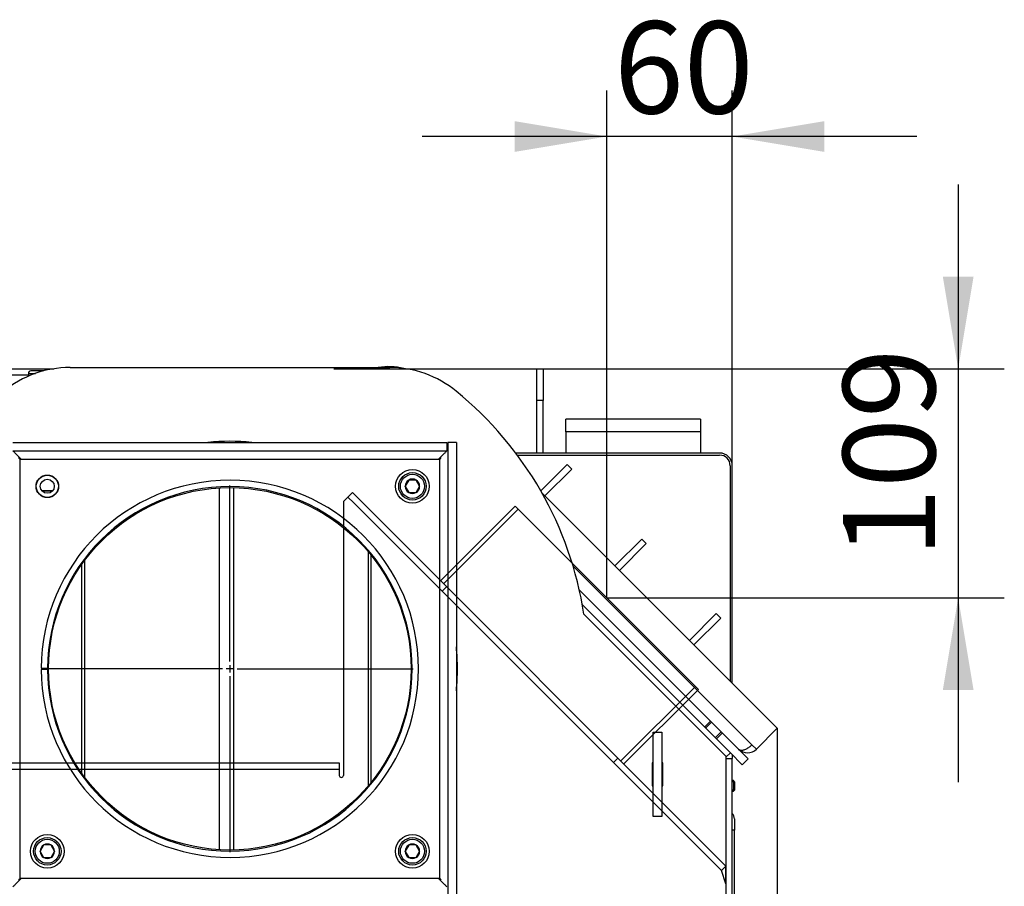
# Model space of a CAD drawing. Units: millimetres. Extents: x 0 to 931, y 892 to 1486.
# Drawn here: x 769 to 816, y 1273 to 1315 of the extents above; entities that cross this region are included whole.
import ezdxf
from ezdxf.enums import TextEntityAlignment as Align
from ezdxf.lldxf.tags import DXFTag

# ---------------------------------------------------------------- set-up
doc = ezdxf.new("R2010")
doc.units = ezdxf.units.MM
for name, color, linetype in [('C__USERS_MARECEK', 7, 'Continuous'), ('Default', 7, 'Continuous'), ('DV5_Default', 7, 'Continuous'), ('H07-011-0', 7, 'Continuous'), ('H09-099-0', 7, 'Continuous'), ('H17-481-0', 7, 'Continuous'), ('H23-025', 7, 'Continuous'), ('H47-007', 7, 'Continuous'), ('H47-010', 7, 'Continuous'), ('H47-013', 7, 'Continuous'), ('H47-015', 7, 'Continuous'), ('H47-017', 7, 'Continuous'), ('H47-131', 7, 'Continuous'), ('H47-132', 7, 'Continuous'), ('HP-114-0_KRYT_OT', 7, 'Continuous'), ('HZ-092', 7, 'Continuous'), ('JSCAQSRZYH$S7D_H', 7, 'Continuous'), ('NAVAROVACI_MATIC', 7, 'Continuous'), ('SCREW_DIN_912_M1', 7, 'Continuous'), ('SCREW_DIN_912_M8', 7, 'Continuous'), ('STD-001330', 7, 'Continuous'), ('STD-001343', 7, 'Continuous'), ('VAMAQSMWYH$S7D_H', 7, 'Continuous'), ('WASHER_DIN_125_1', 7, 'Continuous')]:
    doc.layers.add(name, color=color, linetype=linetype)
doc.styles.add('SEACAD_Solid_Edge_ANSI', font='seans.ttf')
tags = doc.linetypes.add('CENTER2', pattern=[28.575, 19.05, -3.175, 3.175, -3.175]).pattern_tags.tags
tags[10:11] = [DXFTag(74, 4), DXFTag(75, 0), DXFTag(340, '0'), DXFTag(46, 0.0), DXFTag(50, 0.0), DXFTag(44, 0.0), DXFTag(45, 0.0)]
tags[8:9] = [DXFTag(74, 4), DXFTag(75, 0), DXFTag(340, '0'), DXFTag(46, 0.0), DXFTag(50, 0.0), DXFTag(44, 0.0), DXFTag(45, 0.0)]
tags[6:7] = [DXFTag(74, 4), DXFTag(75, 0), DXFTag(340, '0'), DXFTag(46, 0.0), DXFTag(50, 0.0), DXFTag(44, 0.0), DXFTag(45, 0.0)]
tags[4:5] = [DXFTag(74, 4), DXFTag(75, 0), DXFTag(340, '0'), DXFTag(46, 0.0), DXFTag(50, 0.0), DXFTag(44, 0.0), DXFTag(45, 0.0)]
tags = doc.linetypes.add('HIDDEN2', pattern=[4.7625, 3.175, -1.5875]).pattern_tags.tags
tags[6:7] = [DXFTag(74, 4), DXFTag(75, 0), DXFTag(340, '0'), DXFTag(46, 0.0), DXFTag(50, 0.0), DXFTag(44, 0.0), DXFTag(45, 0.0)]
tags[4:5] = [DXFTag(74, 4), DXFTag(75, 0), DXFTag(340, '0'), DXFTag(46, 0.0), DXFTag(50, 0.0), DXFTag(44, 0.0), DXFTag(45, 0.0)]
doc.dimstyles.new('ISO', dxfattribs={"dimtxt": 4.375, "dimasz": 4.375, "dimexe": 2.1875, "dimexo": 0, "dimgap": 1.09375, "dimtad": 1, "dimlfac": 10, "dimtxsty": 'SEACAD_Solid_Edge_ANSI', "dimblk1": '_SE_FILLED', "dimblk2": '_SE_FILLED', "dimsah": 1, "dimcen": 2.1875, "dimadec": 0, "dimazin": 0, "dimtfac": 0.75, "dimtdec": 3, "dimtmove": 0, "dimatfit": 3, "dimfxl": 1, "dimarcsym": 0})

# ---------------------------------------------------------------- blocks, each defined once
blk = doc.blocks.new('SE4')
at = {"layer": 'C__USERS_MARECEK', "color": 7, "linetype": 'Continuous'}
for p, q in [((768.56, 1294.448), (789.16, 1294.448)), ((789.16, 1294.448), (789.16, 1294.048)), ((789.21, 1294.448), (789.21, 1272.948)), ((789.61, 1294.448), (789.21, 1294.448)), ((789.61, 1294.448), (789.61, 1272.948)), ((768.56, 1294.048), (789.16, 1294.048)), ((768.91, 1293.648), (788.81, 1293.648)), ((768.91, 1273.748), (768.91, 1293.648)), ((788.81, 1293.648), (788.81, 1273.748)), ((769.91, 1283.723), (770.21, 1283.722)), ((769.91, 1283.673), (770.21, 1283.674)), ((788.81, 1273.748), (768.91, 1273.748))]:
    blk.add_line(p, q, dxfattribs=at)
for centre, radius in [((770.198, 1292.36), 0.535), ((778.86, 1283.698), 8.6)]:
    blk.add_circle(centre, radius, dxfattribs=at)
for centre, radius, start, end in [((726.7, 1356.189), 88.143, 314.80186, 314.87005), ((726.7, 1356.189), 88.143, 315.15739, 315.16948), ((778.86, 1283.698), 8.95, 180.16, 179.84), ((778.86, 1283.698), 8.65, 180.16, 179.84), ((726.7, 1211.206), 88.143, 45.12995, 45.19814)]:
    blk.add_arc(centre, radius, start, end, dxfattribs=at)
for points, weights, knots in [([(768.91, 1293.648), (768.921, 1293.658), (768.939, 1293.669), (768.929, 1293.679), (768.71, 1293.898), (768.56, 1294.048), (768.56, 1294.048)], [1, 0.999489718216, 0.999489718216, 1, 0.822817682857, 0.822817682857, 1], [0, 0, 0, 0, 0.5, 0.5, 0.5, 1, 1, 1, 1]), ([(768.91, 1293.648), (768.9, 1293.637), (768.889, 1293.668), (768.879, 1293.679), (768.865, 1293.693), (768.85, 1293.707), (768.836, 1293.722)], [1, 0.999489718216, 0.999489718216, 1, 0.986120847331, 0.973328884863, 0.961624112594], [0, 0, 0, 0, 0.5, 0.5, 0.5, 0.5391663, 0.5391663, 0.5391663, 0.5391663]), ([(788.81, 1293.648), (788.8, 1293.658), (788.781, 1293.669), (788.792, 1293.679), (789.011, 1293.898), (789.16, 1294.048), (789.16, 1294.048)], [1, 0.999489718216, 0.999489718216, 1, 0.822817682857, 0.822817682857, 1], [0, 0, 0, 0, 0.5, 0.5, 0.5, 1, 1, 1, 1]), ([(768.91, 1273.748), (768.921, 1273.737), (768.939, 1273.727), (768.929, 1273.716), (768.71, 1273.497), (768.56, 1273.348), (768.56, 1273.348)], [1, 0.999489718216, 0.999489718216, 1, 0.822817682857, 0.822817682857, 1], [0, 0, 0, 0, 0.5, 0.5, 0.5, 1, 1, 1, 1]), ([(768.91, 1273.748), (768.9, 1273.758), (768.889, 1273.727), (768.879, 1273.717), (768.865, 1273.702), (768.85, 1273.688), (768.836, 1273.674)], [1, 0.999489718216, 0.999489718216, 1, 0.986120847331, 0.973328884863, 0.961624112594], [0, 0, 0, 0, 0.5, 0.5, 0.5, 0.5391663, 0.5391663, 0.5391663, 0.5391663]), ([(788.81, 1273.748), (788.8, 1273.737), (788.781, 1273.727), (788.792, 1273.716), (789.011, 1273.497), (789.16, 1273.348), (789.16, 1273.348)], [1, 0.999489718216, 0.999489718216, 1, 0.822817682857, 0.822817682857, 1], [0, 0, 0, 0, 0.5, 0.5, 0.5, 1, 1, 1, 1])]:
    blk.add_rational_spline(points, weights, degree=3, knots=knots, dxfattribs=at)
for points in [[(788.81, 1293.648), (788.799, 1293.659), (788.791, 1293.671), (788.788, 1293.683)], [(788.81, 1273.748), (788.799, 1273.736), (788.791, 1273.724), (788.788, 1273.713)]]:
    blk.add_rational_spline(points, [1, 0.999715773858, 0.999589861225, 0.999622262101], degree=3, dxfattribs=at)
at = {"layer": 'DV5_Default', "color": 7, "linetype": 'CENTER2'}
for p, q in [((778.86, 1284.048), (778.86, 1292.398)), ((778.51, 1283.698), (770.16, 1283.698)), ((779.035, 1283.698), (778.685, 1283.698)), ((778.86, 1283.873), (778.86, 1283.523)), ((779.21, 1283.698), (787.56, 1283.698)), ((778.86, 1283.348), (778.86, 1274.998))]:
    blk.add_line(p, q, dxfattribs=at)
at = {"layer": 'H07-011-0', "color": 7, "linetype": 'Continuous'}
for p, q in [((794.8, 1294.94), (794.8, 1295.54)), ((801.2, 1295.54), (794.8, 1295.54)), ((801.2, 1295.54), (801.2, 1294.94)), ((794.8, 1294.94), (794.8, 1293.94)), ((801.2, 1294.94), (794.8, 1294.94)), ((801.2, 1294.94), (801.2, 1293.94))]:
    blk.add_line(p, q, dxfattribs=at)
at = {"layer": 'H09-099-0', "color": 7, "linetype": 'Continuous'}
for p, q in [((798.95, 1276.692), (798.95, 1280.692)), ((798.95, 1280.692), (799.35, 1280.692)), ((799.35, 1280.692), (799.35, 1276.692)), ((799.35, 1276.692), (798.95, 1276.692))]:
    blk.add_line(p, q, dxfattribs=at)
at = {"layer": 'H17-481-0', "color": 7, "linetype": 'HIDDEN2'}
for p, q in [((792.395, 1291.415), (788.859, 1287.879)), ((801.092, 1282.717), (792.395, 1291.415)), ((792.536, 1291.273), (789.001, 1287.738)), ((797.415, 1279.323), (800.951, 1282.859)), ((797.557, 1279.182), (801.092, 1282.717))]:
    blk.add_line(p, q, dxfattribs=at)
at = {"layer": 'H23-025', "color": 7, "linetype": 'Continuous'}
for p, q in [((779.04, 1292.296), (779.04, 1275.1)), ((778.361, 1275.112), (778.361, 1292.283)), ((785.432, 1278.15), (785.432, 1289.245)), ((785.573, 1278.321), (785.573, 1289.074)), ((771.828, 1288.648), (771.828, 1278.747)), ((771.969, 1288.842), (771.969, 1278.553))]:
    blk.add_line(p, q, dxfattribs=at)
at = {"layer": 'H47-007', "color": 7, "linetype": 'Continuous'}
for p, q in [((771.277, 1297.998), (786.444, 1297.998)), ((802.4, 1279.548), (795.662, 1286.286)), ((798.95, 1279.242), (798.9, 1279.242)), ((798.9, 1279.242), (798.9, 1278.142)), ((799.4, 1279.242), (799.35, 1279.242)), ((799.4, 1278.142), (799.4, 1279.242)), ((802.4, 1279.548), (802.4, 1272.142)), ((798.9, 1278.142), (798.95, 1278.142)), ((799.35, 1278.142), (799.4, 1278.142))]:
    blk.add_line(p, q, dxfattribs=at)
for centre, radius, start, end in [((771.277, 1292.998), 5, 90, 129.195), ((786.444, 1292.998), 5, 50.805, 90), ((778.86, 1283.698), 17, 8.7571, 50.805)]:
    blk.add_arc(centre, radius, start, end, dxfattribs=at)
at = {"layer": 'H47-010', "color": 7, "linetype": 'Continuous'}
for p, q in [((793.425, 1297.94), (793.725, 1297.94)), ((793.425, 1296.44), (793.425, 1297.94)), ((793.725, 1297.94), (793.725, 1296.44)), ((793.725, 1296.44), (793.425, 1296.44)), ((793.425, 1293.94), (793.425, 1296.44)), ((793.725, 1293.94), (793.725, 1296.44))]:
    blk.add_line(p, q, dxfattribs=at)
at = {"layer": 'H47-013', "color": 7, "linetype": 'HIDDEN2'}
for p, q in [((784.462, 1291.852), (784.25, 1291.64)), ((784.462, 1291.852), (784.675, 1292.064)), ((784.745, 1291.569), (784.462, 1291.852)), ((784.675, 1292.064), (784.957, 1291.781)), ((784.25, 1291.64), (784.25, 1278.64)), ((784.745, 1291.569), (801.905, 1274.409)), ((784.957, 1291.781), (802.117, 1274.621)), ((789.142, 1287.596), (788.93, 1287.384)), ((747.6, 1279.24), (784.05, 1279.24)), ((784.05, 1279.24), (784.05, 1278.94)), ((797.062, 1279.253), (797.274, 1279.465)), ((747.6, 1278.94), (784.05, 1278.94)), ((784.05, 1278.94), (784.05, 1278.64)), ((784.05, 1278.64), (784.05, 1278.64)), ((802.117, 1274.621), (802.4, 1274.338)), ((802.188, 1274.126), (801.905, 1274.409)), ((802.4, 1274.338), (802.188, 1274.126)), ((802.4, 1273.49), (802.188, 1274.126)), ((802.4, 1273.49), (802.4, 1274.338))]:
    blk.add_line(p, q, dxfattribs=at)
blk.add_arc((784.15, 1278.64), 0.1, 180, 0, dxfattribs=at)
at = {"layer": 'H47-015', "color": 7, "linetype": 'Continuous'}
for p, q in [((767.4, 1297.94), (770.517, 1297.94)), ((769.303, 1297.64), (767.4, 1297.64))]:
    blk.add_line(p, q, dxfattribs=at)
at = {"layer": 'H47-017', "color": 7, "linetype": 'Continuous'}
for p, q in [((792.504, 1293.84), (802.1, 1293.84)), ((802.6, 1293.34), (802.6, 1283.111)), ((802.61, 1279.707), (795.588, 1286.729)), ((802.4, 1279.498), (802.61, 1279.707))]:
    blk.add_line(p, q, dxfattribs=at)
blk.add_arc((802.1, 1293.34), 0.5, 0, 90, dxfattribs=at)
at = {"layer": 'H47-131', "color": 7, "linetype": 'Continuous'}
for p, q in [((804.837, 1280.874), (793.675, 1292.036)), ((795.141, 1288.59), (803.635, 1280.096)), ((802.999, 1279.884), (798.431, 1284.452)), ((803.847, 1279.884), (804.837, 1280.874)), ((803.635, 1280.096), (803.847, 1279.884))]:
    blk.add_line(p, q, dxfattribs=at)
blk.add_arc((803.423, 1280.308), 0.6, 225, 315, dxfattribs=at)
blk.add_rational_spline([(802.999, 1279.884), (802.984, 1279.898), (803.014, 1279.87), (803.023, 1279.864), (803.16, 1279.774), (803.406, 1279.868), (803.635, 1280.096)], [1, 0.99910026857, 0.99910026857, 1, 0.828584625581, 0.828584625581, 1], degree=3, knots=[0, 0, 0, 0, 0.5, 0.5, 0.5, 1, 1, 1, 1], dxfattribs=at)
at = {"layer": 'H47-132', "color": 7, "linetype": 'Continuous'}
for p, q in [((793.616, 1292.139), (794.867, 1293.39)), ((794.867, 1293.39), (795.079, 1293.177)), ((795.079, 1293.177), (793.806, 1291.905)), ((797.13, 1288.581), (798.402, 1289.854)), ((798.615, 1289.642), (797.342, 1288.369)), ((798.402, 1289.854), (798.615, 1289.642)), ((800.665, 1285.046), (801.938, 1286.318)), ((801.938, 1286.318), (802.15, 1286.106)), ((802.15, 1286.106), (800.877, 1284.834))]:
    blk.add_line(p, q, dxfattribs=at)
at = {"layer": 'HP-114-0_KRYT_OT', "color": 7, "linetype": 'Continuous'}
for p, q in [((802.8, 1276.574), (802.8, 1276.04)), ((802.8, 1276.04), (802.7, 1276.04)), ((802.8, 1268.84), (802.8, 1276.04))]:
    blk.add_line(p, q, dxfattribs=at)
blk.add_arc((802.4, 1276.574), 0.4, 0, 41.4096, dxfattribs=at)
at = {"layer": 'HZ-092', "color": 7, "linetype": 'Continuous'}
blk.add_arc((786.4, 1295.09), 2.95, 76.1005, 99.6762, dxfattribs=at)
at = {"layer": 'JSCAQSRZYH$S7D_H', "color": 7, "linetype": 'Continuous'}
for p, q in [((802.1, 1293.94), (792.429, 1293.94)), ((802.7, 1283.011), (802.7, 1293.34)), ((802.4, 1279.446), (802.7, 1279.446)), ((802.7, 1279.616), (802.7, 1279.446)), ((802.7, 1271.998), (802.7, 1279.446))]:
    blk.add_line(p, q, dxfattribs=at)
blk.add_arc((802.1, 1293.34), 0.6, 0, 90, dxfattribs=at)
at = {"layer": 'NAVAROVACI_MATIC', "color": 7, "linetype": 'Continuous'}
for radius in [0.525, 0.332]:
    blk.add_circle((770.198, 1292.36), radius, dxfattribs=at)
at = {"layer": 'SCREW_DIN_912_M1', "color": 7, "linetype": 'Continuous'}
for p, q in [((769.303, 1297.72), (769.633, 1297.72)), ((769.303, 1297.72), (769.303, 1297.592)), ((770.03, 1297.84), (769.423, 1297.84))]:
    blk.add_line(p, q, dxfattribs=at)
blk.add_arc((769.423, 1297.72), 0.12, 90, 180, dxfattribs=at)
at = {"layer": 'SCREW_DIN_912_M8', "color": 7, "linetype": 'Continuous'}
for p, q in [((787.176, 1292.36), (787.179, 1292.366)), ((787.179, 1292.354), (787.176, 1292.36)), ((787.346, 1292.654), (787.179, 1292.366)), ((787.179, 1292.354), (787.346, 1292.066)), ((787.346, 1292.654), (787.349, 1292.66)), ((787.349, 1292.66), (787.356, 1292.66)), ((787.689, 1292.66), (787.356, 1292.66)), ((787.689, 1292.66), (787.696, 1292.66)), ((787.696, 1292.66), (787.699, 1292.654)), ((787.865, 1292.366), (787.699, 1292.654)), ((787.699, 1292.066), (787.865, 1292.354)), ((787.865, 1292.366), (787.869, 1292.36)), ((787.869, 1292.36), (787.865, 1292.354)), ((787.349, 1292.06), (787.346, 1292.066)), ((787.356, 1292.06), (787.349, 1292.06)), ((787.356, 1292.06), (787.689, 1292.06)), ((787.696, 1292.06), (787.689, 1292.06)), ((787.699, 1292.066), (787.696, 1292.06)), ((801.664, 1281.219), (801.381, 1280.936)), ((801.435, 1280.882), (801.718, 1281.165)), ((801.892, 1280.424), (802.175, 1280.707)), ((801.947, 1280.37), (802.229, 1280.653)), ((769.852, 1275.036), (769.855, 1275.042)), ((769.855, 1275.03), (769.852, 1275.036)), ((770.022, 1275.33), (769.855, 1275.042)), ((769.855, 1275.03), (770.022, 1274.742)), ((770.022, 1275.33), (770.025, 1275.336)), ((770.025, 1275.336), (770.032, 1275.336)), ((770.365, 1275.336), (770.032, 1275.336)), ((770.365, 1275.336), (770.371, 1275.336)), ((770.371, 1275.336), (770.375, 1275.33)), ((770.541, 1275.042), (770.375, 1275.33)), ((770.375, 1274.742), (770.541, 1275.03)), ((770.541, 1275.042), (770.545, 1275.036)), ((770.545, 1275.036), (770.541, 1275.03)), ((787.176, 1275.036), (787.179, 1275.042)), ((787.179, 1275.03), (787.176, 1275.036)), ((787.346, 1275.33), (787.179, 1275.042)), ((787.179, 1275.03), (787.346, 1274.742)), ((787.346, 1275.33), (787.349, 1275.336)), ((787.349, 1275.336), (787.356, 1275.336)), ((787.689, 1275.336), (787.356, 1275.336)), ((787.689, 1275.336), (787.696, 1275.336)), ((787.696, 1275.336), (787.699, 1275.33)), ((787.865, 1275.042), (787.699, 1275.33)), ((787.699, 1274.742), (787.865, 1275.03)), ((787.865, 1275.042), (787.869, 1275.036)), ((787.869, 1275.036), (787.865, 1275.03)), ((770.025, 1274.736), (770.022, 1274.742)), ((770.032, 1274.736), (770.025, 1274.736)), ((770.032, 1274.736), (770.365, 1274.736)), ((770.371, 1274.736), (770.365, 1274.736)), ((770.375, 1274.742), (770.371, 1274.736)), ((787.349, 1274.736), (787.346, 1274.742)), ((787.356, 1274.736), (787.349, 1274.736)), ((787.356, 1274.736), (787.689, 1274.736)), ((787.696, 1274.736), (787.689, 1274.736)), ((787.699, 1274.742), (787.696, 1274.736))]:
    blk.add_line(p, q, dxfattribs=at)
for centre, radius in [((787.522, 1292.36), 0.65), ((787.522, 1292.36), 0.57), ((770.198, 1275.036), 0.65), ((770.198, 1275.036), 0.57), ((787.522, 1275.036), 0.65), ((787.522, 1275.036), 0.57)]:
    blk.add_circle(centre, radius, dxfattribs=at)
for centre, start, end in [((787.522, 1292.36), 121.0019, 178.9981), ((787.522, 1292.36), 181.0019, 238.9981), ((787.522, 1292.36), 61.0019, 118.9981), ((787.522, 1292.36), 1.0019, 58.9981), ((787.522, 1292.36), 301.0019, 358.9981), ((787.522, 1292.36), 241.0019, 298.9981), ((770.198, 1275.036), 121.0019, 178.9981), ((770.198, 1275.036), 181.0019, 238.9981), ((770.198, 1275.036), 61.0019, 118.9981), ((770.198, 1275.036), 1.0019, 58.9981), ((770.198, 1275.036), 301.0019, 358.9981), ((787.522, 1275.036), 121.0019, 178.9981), ((787.522, 1275.036), 181.0019, 238.9981), ((787.522, 1275.036), 61.0019, 118.9981), ((787.522, 1275.036), 1.0019, 58.9981), ((787.522, 1275.036), 301.0019, 358.9981), ((770.198, 1275.036), 241.0019, 298.9981), ((787.522, 1275.036), 241.0019, 298.9981)]:
    blk.add_arc(centre, 0.343, start, end, dxfattribs=at)
at = {"layer": 'STD-001330', "color": 7, "linetype": 'Continuous'}
for p, q in [((802.751, 1278.39), (802.7, 1278.39)), ((802.8, 1278.341), (802.7, 1278.341)), ((802.751, 1278.39), (802.751, 1277.89)), ((802.8, 1278.341), (802.751, 1278.39)), ((802.8, 1278.341), (802.8, 1277.939)), ((802.8, 1277.939), (802.7, 1277.939)), ((802.7, 1277.89), (802.751, 1277.89)), ((802.751, 1277.89), (802.8, 1277.939))]:
    blk.add_line(p, q, dxfattribs=at)
at = {"layer": 'STD-001343', "color": 7, "linetype": 'Continuous'}
for p, q in [((795.444, 1287.439), (798.431, 1284.452)), ((802.61, 1279.707), (803.175, 1279.141)), ((802.999, 1279.884), (803.458, 1279.424)), ((803.175, 1279.141), (803.458, 1279.424))]:
    blk.add_line(p, q, dxfattribs=at)
for start, end in [(84.4846, 95.5154), (0, 5.5154), (354.4846, 0)]:
    blk.add_arc((778.86, 1283.698), 10.8, start, end, dxfattribs=at)
at = {"layer": 'VAMAQSMWYH$S7D_H', "color": 7, "linetype": 'Continuous'}
for p, q in [((770.203, 1292.14), (769.949, 1292.14)), ((770.447, 1292.14), (770.203, 1292.14))]:
    blk.add_line(p, q, dxfattribs=at)
for points in [[(769.936, 1292.151), (770.025, 1292.144), (770.114, 1292.14), (770.203, 1292.14)], [(770.203, 1292.14), (770.288, 1292.14), (770.373, 1292.143), (770.457, 1292.15)]]:
    blk.add_open_spline(points, degree=3, dxfattribs=at)
at = {"layer": 'WASHER_DIN_125_1', "color": 7, "linetype": 'Continuous'}
for centre in [(787.522, 1292.36), (770.198, 1275.036), (787.522, 1275.036)]:
    blk.add_circle(centre, 0.8, dxfattribs=at)
blk = doc.blocks.new('DMBLK21')
at = {"layer": 'Default', "linetype": 'Continuous'}
for points in [[(792.368, 1309.692), (792.368, 1308.233), (796.743, 1308.963)], [(807.075, 1309.692), (802.7, 1308.963), (807.075, 1308.233)]]:
    blk.add_hatch(color=7, dxfattribs=at).paths.add_polyline_path(points)
at = {"layer": 'Default', "color": 7, "linetype": 'Continuous'}
for p, q in [((796.743, 1287.066), (796.743, 1311.15)), ((802.7, 1293.34), (802.7, 1311.15)), ((811.45, 1308.963), (787.993, 1308.963))]:
    blk.add_line(p, q, dxfattribs=at)
at = {"layer": 'Default', "color": 7, "linetype": 'Continuous', "style": 'SEACAD_Solid_Edge_ANSI'}
blk.add_text('60', height=4.375, dxfattribs=at).set_placement((797.087, 1314.431), align=Align.TOP_LEFT)
blk = doc.blocks.new('_SE_FILLED')
at = {"color": 0}
blk.add_line((0, 0), (-1, 0), dxfattribs=at)
blk.add_solid([(0, 0), (-1, -0.1665), (-1, 0.1665), (0, 0)], dxfattribs=at)
blk = doc.blocks.new('DMBLK22')
at = {"layer": 'Default', "linetype": 'Continuous'}
for points in [[(814.15, 1302.315), (812.691, 1302.315), (813.42, 1297.94)], [(814.15, 1282.691), (813.42, 1287.066), (812.691, 1282.691)]]:
    blk.add_hatch(color=7, dxfattribs=at).paths.add_polyline_path(points)
at = {"layer": 'Default', "color": 7, "linetype": 'Continuous'}
for p, q in [((813.42, 1306.69), (813.42, 1278.316)), ((783.8, 1297.94), (815.608, 1297.94)), ((796.743, 1287.066), (815.608, 1287.066))]:
    blk.add_line(p, q, dxfattribs=at)
at = {"layer": 'Default', "color": 7, "linetype": 'Continuous', "style": 'SEACAD_Solid_Edge_ANSI'}
blk.add_text('109', height=4.375, rotation=90, dxfattribs=at).set_placement((807.952, 1288.973), align=Align.TOP_LEFT)
blk = doc.blocks.new('DMBLK28')
at = {"layer": 'Default', "linetype": 'Continuous'}
for points in [[(745.275, 1222.179), (745.275, 1223.637), (740.9, 1222.908)], [(800.462, 1222.179), (804.837, 1222.908), (800.462, 1223.637)]]:
    blk.add_hatch(color=7, dxfattribs=at).paths.add_polyline_path(points)
at = {"layer": 'Default', "color": 7, "linetype": 'Continuous'}
for p, q in [((804.837, 1280.874), (804.837, 1220.721)), ((740.9, 1257.17), (740.9, 1220.721)), ((740.9, 1222.908), (804.837, 1222.908))]:
    blk.add_line(p, q, dxfattribs=at)
at = {"layer": 'Default', "color": 7, "linetype": 'Continuous', "style": 'SEACAD_Solid_Edge_ANSI'}
blk.add_text('639', height=4.375, dxfattribs=at).set_placement((769.041, 1228.377), align=Align.TOP_LEFT)

msp = doc.modelspace()

# ---------------------------------------------------------------- block references
at = {"layer": 'Default'}
msp.add_blockref('SE4', (0, 0), dxfattribs=at)

# ---------------------------------------------------------------- dimensions: what is measured, and where the dimension line sits
at = {"layer": 'Default', "color": 7, "linetype": 'Continuous'}
for base, p1, p2, picture, middle in [((796.7435, 1308.9625), (802.7003, 1293.3397), (796.7435, 1287.0661), 'DMBLK21', (799.7219, 1308.9625)), ((804.8372, 1222.9083), (740.9003, 1257.1697), (804.8372, 1280.8737), 'DMBLK28', (772.8687, 1222.9083))]:
    dim = msp.add_linear_dim(base=base, p1=p1, p2=p2, text='\\A1;<>', dimstyle='ISO', override={"dimdec": 0}, dxfattribs=at)
    dim.commit()
    dim.dimension.update_dxf_attribs({"geometry": picture, "text_midpoint": middle, "dimtype": 160})
dim = msp.add_linear_dim(base=(813.4204, 1287.0661), p1=(783.8002, 1297.9397), p2=(796.7435, 1287.0661), angle=90, text='\\A1;<>', dimstyle='ISO', override={"dimdec": 0}, dxfattribs=at)
dim.commit()
dim.dimension.update_dxf_attribs({"geometry": 'DMBLK22', "text_midpoint": (813.4204, 1292.5029), "dimtype": 160})

doc.saveas('drawing.dxf')
